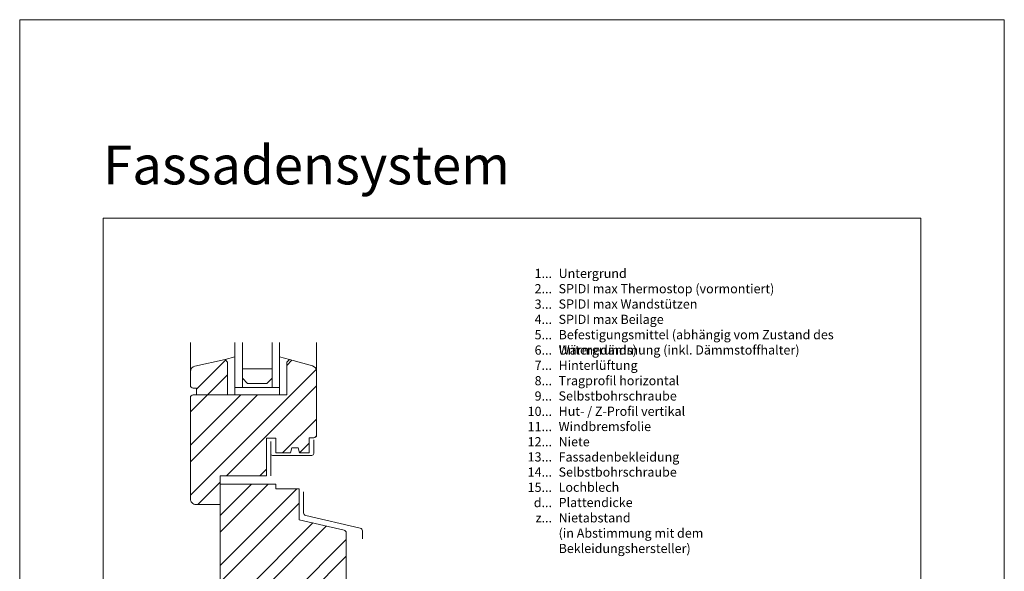
# Model space of a CAD drawing. Units: millimetres. Extents: x -1685 to 11761, y 4 to 6486.
# Drawn here: x 7698 to 8229, y 458 to 755 of the extents above; entities that cross this region are included whole.
import ezdxf

# ---------------------------------------------------------------- set-up
doc = ezdxf.new("R2010")
doc.units = ezdxf.units.MM
doc.layers.get('Defpoints').update_dxf_attribs({"lineweight": 5})
doc.layers.add('Blattrahmen_innen', color=252, linetype='Continuous', lineweight=5, true_color=0x696969)
doc.layers.add('Fenster', color=253, linetype='Continuous', lineweight=9)
doc.layers.add('Legende_DE', color=251, linetype='Continuous', lineweight=5)
doc.layers.add('Text_DE', color=7, linetype='Continuous')
doc.styles.add('Text-H3', font='arial.ttf', dxfattribs={"height": 3})
doc.styles.add('Überschrift-H8', font='arialbd.ttf', dxfattribs={"height": 8})

# ---------------------------------------------------------------- blocks, each defined once
blk = doc.blocks.new('A$C19E26217')
at = {"layer": 'Fenster'}
h = blk.add_hatch(dxfattribs=at)
h.set_pattern_fill('ANSI32', color=256, scale=2, style=0)
h.set_pattern_definition([(45, (-1027.014, -882.55), (-13.47038, 13.47038), []), (45, (-1018.034, -882.55), (-13.47038, 13.47038), [])])
edge = h.paths.add_edge_path()
edge.add_line((-62.25, 20), (-52.3, 20))
edge.add_line((-52.3, 20), (-52.3, 0))
edge.add_line((-52.3, 0), (-41.51, 0))
edge.add_line((-41.51, 0), (-41.51, 6))
edge.add_line((-41.51, 6), (-32.51, 6))
edge.add_line((-32.51, 6), (-32.51, 0))
edge.add_line((-32.51, 0), (-20.51, 0))
edge.add_line((-20.51, 0), (-20.51, 6))
edge.add_line((-20.51, 6), (-11.51, 6))
edge.add_line((-11.51, 6), (-11.51, 0))
edge.add_line((-11.51, 0), (0, 0))
edge.add_line((0, 0), (0, 41.62))
edge.add_line((0, 41.62), (5.75, 40.47))
edge.add_line((5.75, 40.47), (5.75, 68.68))
edge.add_arc((4.25, 68.68), 1.5, 360, 437.083)
edge.add_line((4.59, 70.14), (-19.67, 75.7))
edge.add_line((-19.67, 75.7), (-19.67, 92.44))
edge.add_line((-19.67, 92.44), (-32.28, 92.44))
edge.add_line((-32.28, 92.44), (-32.28, 95))
edge.add_line((-32.28, 95), (-62.25, 95))
edge.add_line((-62.25, 95), (-62.25, 99.4))
edge.add_line((-62.25, 99.4), (-37.27, 99.4))
edge.add_line((-37.27, 99.4), (-37.27, 119.74))
edge.add_line((-37.27, 119.74), (-32.28, 119.74))
edge.add_line((-32.28, 119.74), (-32.28, 111.72))
edge.add_line((-32.28, 111.72), (-24.36, 111.72))
edge.add_line((-24.36, 111.72), (-23.65, 114.48))
edge.add_line((-23.65, 114.48), (-20.07, 114.48))
edge.add_line((-20.07, 114.48), (-19.39, 111.72))
edge.add_line((-19.39, 111.72), (-14.25, 111.72))
edge.add_line((-14.25, 111.72), (-14.25, 119.94))
edge.add_line((-14.25, 119.94), (-11.75, 119.94))
edge.add_arc((-11.75, 121.44), 1.5, 270, 360)
edge.add_line((-10.25, 121.44), (-10.25, 155.72))
edge.add_arc((-13.25, 155.72), 3, 0, 74.711)
edge.add_line((-12.46, 158.61), (-24.85, 162))
edge.add_line((-24.85, 162), (-26.21, 160.64))
edge.add_line((-26.21, 160.64), (-26.21, 143))
edge.add_line((-26.21, 143), (-58.21, 143))
edge.add_line((-58.21, 143), (-58.21, 160.64))
edge.add_line((-58.21, 160.64), (-59.57, 162))
edge.add_line((-59.57, 162), (-75.88, 158.51))
edge.add_arc((-75.25, 155.58), 3, 102.0656, 180)
edge.add_line((-78.25, 155.58), (-78.25, 148.16))
edge.add_arc((-76.75, 148.16), 1.5, 180, 270)
edge.add_line((-76.75, 146.66), (-74.98, 146.66))
edge.add_line((-74.98, 146.66), (-74.98, 143))
edge.add_line((-74.98, 143), (-76.75, 143))
edge.add_arc((-76.75, 141.5), 1.5, 90, 180)
edge.add_line((-78.25, 141.5), (-78.25, 87))
edge.add_arc((-75.25, 87), 3, 180, 270)
edge.add_line((-75.25, 84), (-62.25, 84))
edge.add_line((-62.25, 84), (-62.25, 20))
for p, q in [((-78.25, 155.58), (-78.25, 171.19)), ((-10.25, 155.72), (-10.25, 171.19)), ((-59.57, 162), (-54.21, 163.55)), ((-54.21, 154), (-54.21, 162.4)), ((-24.85, 162), (-30.21, 163.55)), ((-54.21, 145), (-54.21, 154)), ((-54.21, 147), (-30.21, 147)), ((-54.21, 147), (-54.21, 143)), ((-54.21, 143), (-54.21, 147)), ((-34.21, 147), (-50.21, 147)), ((-30.21, 147), (-30.21, 143)), ((-17.2, 90.77), (-17.2, 79.48)), ((-16.04, 78.02), (13.29, 71.23)), ((14.45, 69.77), (14.45, 65.46))]:
    blk.add_line(p, q, dxfattribs=at)
at = {"layer": 'Fenster', "flags": 128}
for points in [[(-54.21, 147), (-54.21, 171.19)], [(-30.21, 147), (-30.21, 171.19)]]:
    blk.add_lwpolyline(points, dxfattribs=at)
at = {"layer": 'Fenster'}
for points in [[(-50.21, 171.19), (-50.21, 147)], [(-34.21, 171.19), (-34.21, 147)], [(-50.21, 147), (-54.21, 147)], [(-34.21, 147), (-30.21, 147)], [(-34.97, 111.42), (-34.97, 99.4)]]:
    blk.add_lwpolyline(points, dxfattribs=at)
for points in [[(-24.36, 111.72), (-32.28, 111.72), (-32.28, 119.74), (-37.27, 119.74), (-37.27, 99.4), (-62.25, 99.4), (-62.25, 84), (-75.25, 84, -0.414214), (-78.25, 87), (-78.25, 141.5, -0.414214), (-76.75, 143), (-26.21, 143), (-26.21, 160.64), (-24.85, 162), (-12.46, 158.61, -0.338048), (-10.25, 155.72), (-10.25, 121.44, -0.414214), (-11.75, 119.94), (-14.25, 119.94), (-14.25, 111.72), (-19.39, 111.72), (-20.07, 114.48), (-23.65, 114.48)], [(-74.98, 143), (-74.98, 146.66), (-76.75, 146.66, -0.414214), (-78.25, 148.16), (-78.25, 155.58, -0.353796), (-75.88, 158.51), (-59.57, 162), (-58.21, 160.64), (-58.21, 143)], [(-11.51, 0), (-11.51, 6), (-20.51, 6), (-20.51, 0), (-32.51, 0), (-32.51, 6), (-41.51, 6), (-41.51, 0), (-52.3, 0), (-52.3, 20), (-62.25, 20), (-62.25, 95), (-32.28, 95), (-32.28, 92.44), (-19.67, 92.44), (-19.67, 75.7), (4.59, 70.14, -0.349622), (5.75, 68.68), (5.75, 40.47), (0, 41.62), (0, 0)]]:
    blk.add_lwpolyline(points, format="xyb", close=True, dxfattribs=at)
blk.add_lwpolyline([(-34.21, 152), (-34.21, 157), (-50.21, 157), (-50.21, 152), (-47.38, 149.17), (-37.04, 149.17)], close=True, dxfattribs=at)
blk.add_lwpolyline([(-11.75, 118.78), (-11.75, 111.42, -0.414214), (-12.75, 110.42), (-33.97, 110.42, -0.414214), (-34.97, 111.42), (-34.97, 117.98)], format="xyb", dxfattribs=at)
for centre, start, end in [((-15.7, 79.48), 180, 256.9679), ((12.95, 69.77), 0, 76.9679)]:
    blk.add_arc(centre, 1.5, start, end, dxfattribs=at)

msp = doc.modelspace()

# ---------------------------------------------------------------- linework, layer by layer
at = {"layer": 'Blattrahmen_innen'}
msp.add_lwpolyline([(7743.002, 51.174), (8183.755, 51.174), (8183.755, 648.079), (7743.002, 648.079)], close=True, dxfattribs=at)
at = {"layer": 'Defpoints'}
msp.add_lwpolyline([(7698.03, 755.013), (8228.727, 755.013), (8228.727, 4.455), (7698.03, 4.455)], close=True, dxfattribs=at)

# ---------------------------------------------------------------- block references
at = {"layer": 'Fenster'}
msp.add_blockref('A$C19E26217', (7868.282, 409.923), dxfattribs=at)

# ---------------------------------------------------------------- texts
at = {"layer": 'Legende_DE', "char_height": 4.95, "style": 'Text-H3'}
for s, width, insert, attachment_point in [('Untergrund', 131.9912, (7988.5, 620.852), 1), ('1...', 4.29894, (7984.94, 618.367), 6), ('2...', 4.29894, (7984.94, 610.117), 6), ('SPIDI max Thermostop (vormontiert)', 131.9912, (7988.5, 612.602), 1), ('3...', 4.29894, (7984.94, 601.823), 6), ('SPIDI max Wandstützen', 131.9912, (7988.5, 604.352), 1), ('4...', 4.29894, (7984.94, 593.627), 6), ('SPIDI max Beilage', 131.9912, (7988.5, 596.102), 1), ('5...', 4.29894, (7984.94, 585.335), 6), ('Befestigungsmittel (abhängig vom Zustand des Untergrunds)', 189.74684, (7988.5, 587.852), 1), ('6...', 4.29894, (7984.94, 577.075), 6), ('Wärmedämmung (inkl. Dämmstoffhalter)', 131.9912, (7988.5, 579.602), 1), ('7...', 4.29894, (7984.94, 568.877), 6), ('Hinterlüftung', 131.9912, (7988.5, 571.352), 1), ('8...', 4.29894, (7984.94, 560.575), 6), ('Tragprofil horizontal', 131.9912, (7988.5, 563.102), 1), ('9...', 4.29894, (7984.94, 552.325), 6), ('Selbstbohrschraube', 131.9912, (7988.5, 554.852), 1), ('10...', 4.29894, (7984.94, 544.075), 6), ('Hut- / Z-Profil vertikal', 131.9912, (7988.5, 546.602), 1), ('11...', 4.29894, (7984.94, 535.867), 6), ('Windbremsfolie', 131.9912, (7988.5, 538.396), 1), ('12...', 4.29894, (7984.94, 527.702), 6), ('Niete', 131.9912, (7988.5, 530.187), 1), ('13...', 4.29894, (7984.94, 519.536), 6), ('Fassadenbekleidung', 131.9912, (7988.5, 521.977), 1), ('14...', 4.29894, (7984.94, 511.371), 6), ('Selbstbohrschraube', 131.9912, (7988.5, 513.854), 1), ('15...', 4.29894, (7984.94, 503.161), 6), ('Lochblech', 131.9912, (7988.5, 505.69), 1), ('d...', 4.29894, (7984.94, 494.94), 6), ('Plattendicke', 131.9912, (7988.5, 497.455), 1), ('Nietabstand', 131.9912, (7988.5, 489.205), 1), ('z...', 4.29894, (7984.94, 486.73), 6), ('(in Abstimmung mit dem Bekleidungshersteller)', 147.4856, (7988.5, 480.955), 1)]:
    msp.add_mtext_dynamic_manual_height_columns(s, width=width, gutter_width=1, heights=[0], dxfattribs=dict(at, insert=insert, attachment_point=attachment_point))
at = {"layer": 'Text_DE', "insert": (7743.002, 666.316), "char_height": 20.84233, "attachment_point": 7, "style": 'Überschrift-H8'}
msp.add_mtext_dynamic_manual_height_columns('{\\fArial|b1|i1|c0|p34;Fassadensystem}', width=78.12664, gutter_width=1, heights=[0], dxfattribs=at)

doc.saveas('drawing.dxf')
